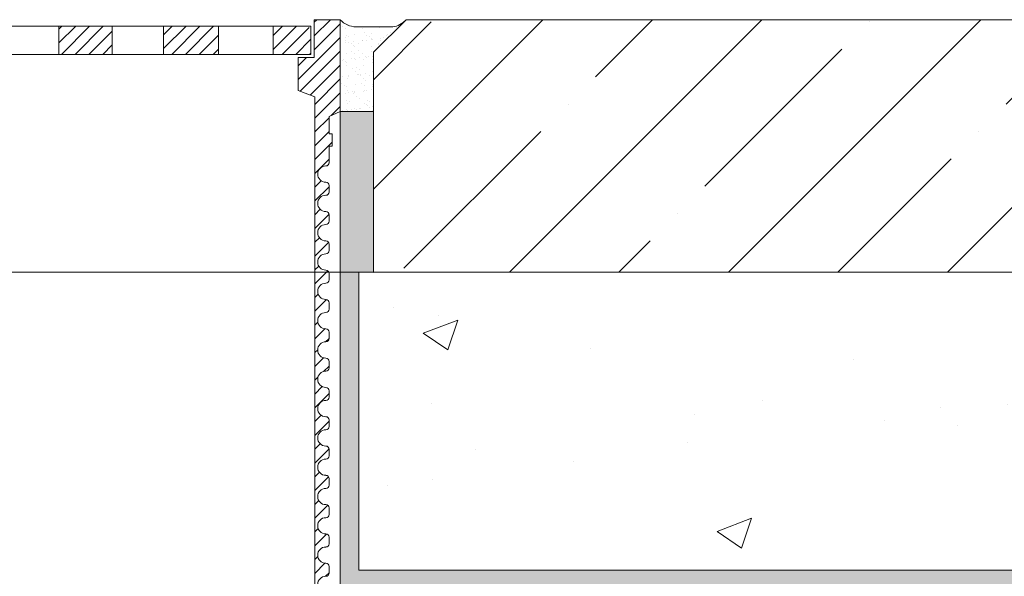
# Model space of a CAD drawing. Units: millimetres. Extents: x 59745 to 1392604, y -290469 to -210958.
# Drawn here: x 1125513 to 1128239, y -274843 to -273302 of the extents above; entities that cross this region are included whole.
import ezdxf

# ---------------------------------------------------------------- set-up
doc = ezdxf.new("R2010")
doc.units = ezdxf.units.MM
doc.header["$LTSCALE"] = 90
doc.layers.add('конструкции', color=7, linetype='Continuous', lineweight=20)
doc.layers.add('ШТРИХОВКА', color=8, linetype='Continuous', lineweight=9)
doc.layers.add('Основной', color=7, linetype='Continuous', lineweight=30, true_color=0x990000)
doc.layers.add('ТОНКОЕ', color=7, linetype='Continuous', lineweight=13, true_color=0x000000)
pattern_1 = [(45, (965049.936, -369254.792), (-19.091883, 19.091883), [])]

msp = doc.modelspace()

# ---------------------------------------------------------------- hatches: boundary and pattern name
at = {"layer": 'конструкции', "ltscale": 0.1}
h = msp.add_hatch(dxfattribs=at)
h.set_pattern_fill('ANSI31', color=256, scale=216)
h.set_pattern_definition(pattern_1)
edge = h.paths.add_edge_path()
edge.add_line((1126330, -275004.9), (1126360.4, -275004.9))
edge.add_arc((1126360.4, -274995.9), 9.02, 270, 360)
edge.add_line((1126369.4, -274995.9), (1126369.4, -274977.9))
edge.add_arc((1126360.4, -274977.9), 9.02, 0, 90)
edge.add_arc((1126360.4, -274946.3), 22.5, 90, 270, ccw=False)
edge.add_arc((1126360.4, -274914.8), 9.02, 270, 360)
edge.add_line((1126369.4, -274914.8), (1126369.4, -274896.7))
edge.add_arc((1126360.4, -274896.7), 9.02, 0, 90)
edge.add_arc((1126360.4, -274865.2), 22.5, 90, 270, ccw=False)
edge.add_arc((1126360.4, -274833.6), 9.02, 270, 360)
edge.add_line((1126369.4, -274833.6), (1126369.4, -274815.6))
edge.add_arc((1126360.4, -274815.6), 9.02, 0, 90)
edge.add_arc((1126360.4, -274784.1), 22.5, 90, 270, ccw=False)
edge.add_arc((1126360.4, -274752.5), 9.02, 270, 360)
edge.add_line((1126369.4, -274752.5), (1126369.4, -274734.5))
edge.add_arc((1126360.4, -274734.5), 9.02, 0, 90)
edge.add_arc((1126360.4, -274702.9), 22.5, 90, 270, ccw=False)
edge.add_arc((1126360.4, -274671.4), 9.02, 270, 360)
edge.add_line((1126369.4, -274671.4), (1126369.4, -274653.3))
edge.add_arc((1126360.4, -274653.3), 9.02, 0, 90)
edge.add_arc((1126360.4, -274621.8), 22.5, 90, 270, ccw=False)
edge.add_arc((1126360.4, -274590.2), 9.02, 270, 360)
edge.add_line((1126369.4, -274590.2), (1126369.4, -274572.2))
edge.add_arc((1126360.4, -274572.2), 9.02, 0, 90)
edge.add_arc((1126360.4, -274540.6), 22.5, 90, 270, ccw=False)
edge.add_arc((1126360.4, -274509.1), 9.02, 270, 360)
edge.add_line((1126369.4, -274509.1), (1126369.4, -274491.1))
edge.add_arc((1126360.4, -274491.1), 9.02, 0, 90)
edge.add_arc((1126360.4, -274459.5), 22.5, 90, 270, ccw=False)
edge.add_arc((1126360.4, -274428), 9.02, 270, 360)
edge.add_line((1126369.4, -274428), (1126369.4, -274409.9))
edge.add_arc((1126360.4, -274409.9), 9.02, 0, 90)
edge.add_arc((1126360.4, -274378.4), 22.5, 90, 270, ccw=False)
edge.add_arc((1126360.4, -274346.8), 9.02, 270, 360)
edge.add_line((1126369.4, -274346.8), (1126369.4, -274328.8))
edge.add_arc((1126360.4, -274328.8), 9.02, 0, 90)
edge.add_arc((1126360.4, -274297.2), 22.5, 90, 270, ccw=False)
edge.add_arc((1126360.4, -274265.7), 9.02, 270, 360)
edge.add_line((1126369.4, -274265.7), (1126369.4, -274247.7))
edge.add_arc((1126360.4, -274247.7), 9.02, 0, 90)
edge.add_arc((1126360.4, -274216.1), 22.5, 90, 270, ccw=False)
edge.add_arc((1126360.4, -274184.5), 9.02, 270, 360)
edge.add_line((1126369.4, -274184.5), (1126369.4, -274166.5))
edge.add_arc((1126360.4, -274166.5), 9.02, 0, 90)
edge.add_arc((1126360.4, -274135), 22.5, 90, 270, ccw=False)
edge.add_arc((1126360.4, -274103.4), 9.02, 270, 360)
edge.add_line((1126369.4, -274103.4), (1126369.4, -274085.4))
edge.add_arc((1126360.4, -274085.4), 9.02, 0, 90)
edge.add_arc((1126360.4, -274053.8), 22.5, 90, 270, ccw=False)
edge.add_arc((1126360.4, -274022.3), 9.02, 270, 360)
edge.add_line((1126369.4, -274022.3), (1126369.4, -274004.2))
edge.add_arc((1126360.4, -274004.2), 9.02, 0, 90)
edge.add_arc((1126360.4, -273972.7), 22.5, 90, 270, ccw=False)
edge.add_arc((1126360.4, -273941.1), 9.02, 270, 360)
edge.add_line((1126369.4, -273941.1), (1126369.4, -273923.1))
edge.add_arc((1126360.4, -273923.1), 9.02, 0, 90)
edge.add_arc((1126360.4, -273891.6), 22.5, 90, 270, ccw=False)
edge.add_arc((1126360.4, -273860), 9.02, 270, 360)
edge.add_line((1126369.4, -273860), (1126369.4, -273842))
edge.add_arc((1126360.4, -273842), 9.02, 0, 90)
edge.add_arc((1126360.4, -273810.4), 22.5, 90, 270, ccw=False)
edge.add_arc((1126360.4, -273778.9), 9.02, 270, 360)
edge.add_line((1126369.4, -273778.9), (1126369.4, -273760.8))
edge.add_arc((1126360.4, -273760.8), 9.02, 0, 90)
edge.add_arc((1126360.4, -273729.3), 22.5, 90, 270, ccw=False)
edge.add_arc((1126360.4, -273697.7), 9.02, 270, 360)
edge.add_line((1126369.4, -273697.7), (1126369.4, -273651.6))
edge.add_line((1126369.4, -273651.6), (1126378.4, -273651.6))
edge.add_line((1126378.4, -273651.6), (1126378.4, -273617.7))
edge.add_line((1126378.4, -273617.7), (1126369.3, -273617.7))
edge.add_line((1126369.3, -273617.7), (1126369.3, -273569.9))
edge.add_line((1126369.3, -273569.9), (1126400.5, -273556))
edge.add_line((1126400.5, -273556), (1126400.5, -273302))
edge.add_line((1126400.5, -273302), (1126328.4, -273302))
edge.add_line((1126328.4, -273302), (1126328.4, -273406.8))
edge.add_line((1126328.4, -273406.8), (1126284.2, -273406.8))
edge.add_line((1126284.2, -273406.8), (1126284.2, -273498.1))
edge.add_line((1126284.2, -273498.1), (1126330, -273515.3))
edge.add_line((1126330, -273515.3), (1126330, -275004.9))
h = msp.add_hatch(dxfattribs=at)
h.set_pattern_fill('ANSI35', color=256, scale=67.5, style=0)
h.set_pattern_definition([(45, (937830.8, -14475), (-303.08364, 303.08364), []), (45, (938133.9, -14475), (-303.08364, 303.08364), [535.78125, -107.15625, 0, -107.15625])])
h.paths.add_polyline_path([(1129287, -273302), (1129377.2, -273392.2), (1129377.2, -274001), (1126492.3, -274001.1), (1126492.3, -273392.2), (1126582.5, -273302)])
h.paths.add_polyline_path([(1130830.9, -273301.9), (1130830.9, -274001.2), (1129449.3, -274001.3), (1129449.3, -273392.2), (1129539.5, -273302)])
h = msp.add_hatch(dxfattribs=at)
h.set_pattern_fill('ANSI31', color=256, scale=216)
h.set_pattern_definition(pattern_1)
h.paths.add_polyline_path([(1126214.7, -273320), (1126311.1, -273320), (1126319.3, -273328.3), (1126319.3, -273397.8), (1126214.7, -273397.8)])
h.paths.add_polyline_path([(1125911.5, -273320), (1126063.1, -273320), (1126063.1, -273397.8), (1125916.6, -273397.8), (1125911.5, -273392.7)])
h.paths.add_polyline_path([(1125768.9, -273320), (1125768.9, -273397.8), (1125621.8, -273397.8), (1125621.8, -273320)])
h.paths.add_polyline_path([(1125183.4, -273320), (1125448.8, -273320), (1125448.8, -273397.8), (1125183.4, -273397.8)])
at = {"layer": 'Основной', "ltscale": 0.1}
h = msp.add_hatch(color=2, dxfattribs=at)
h.dxf.hatch_style = 1
h.paths.add_polyline_path([(1130830.2, -274825.4), (1126451.6, -274825.4), (1126451.4, -274001.4), (1126492.3, -274001.1), (1126492.3, -273556), (1126400.5, -273556), (1126400, -274877.1), (1130830.2, -274876.5)])
at = {"layer": 'ШТРИХОВКА'}
h = msp.add_hatch(dxfattribs=at)
h.set_pattern_fill('AR-CONC', scale=5.364818, style=0)
h.set_pattern_definition([(50, (717549.4, -152434.25), (977.3876, -85.5103), [102.1998, -1124.1976]), (355, (717549.4, -152434.3), (-189.0745, 1024.9852), [81.7598, -899.3612]), (100.45144, (717630.9, -152441.4), (788.313, 939.4749), [86.8564, -955.4217]), (46.1842, (717549.4, -152161.7), (1454.2897, -225.5494), [153.2997, -1686.2964]), (96.63556, (717670.6, -152180.5), (1273.63, 1327.396), [130.2847, -1433.134]), (351.18415, (717549.4, -152161.7), (1273.63, 1327.396), [122.6396, -1349.0357]), (21, (717685.7, -152229.85), (813.3836, -548.6342), [102.1998, -1124.1976]), (326, (717685.7, -152229.9), (331.5566, 988.135), [81.7598, -899.358]), (71.45144, (717753.5, -152275.6), (1144.9402, 439.5007), [86.8564, -955.42]), (37.5, (717549.4, -152434.25), (16.5698, 453.6224), [0, -888.4568, 0, -912.9847, 0, -902.7647]), (7.5, (717549.4, -152434.25), (358.4753, 537.45054), [0, -520.53755, 0, -868.0168, 0, -344.0726]), (327.5, (717245.53, -152434.25), (727.41885, -30.73367), [0, -340.6659, 0, -1062.8777, 0, -1410.357]), (317.5, (717109.27, -152434.25), (794.6861, 136.4085), [0, -442.8657, 0, -705.8598, 0, -1001.5579])])
h.paths.add_polyline_path([(1130799, -274063.1), (1126451.6, -274063.1), (1126451.6, -274362.8), (1126454.8, -274366), (1126454.8, -274398.6), (1126453.9, -274825.4), (1130806.2, -274825.4)])

# ---------------------------------------------------------------- linework, layer by layer
at = {"layer": 'конструкции', "ltscale": 0.1}
for p, q in [((1126400.5, -273302), (1126328.4, -273302)), ((1126328.4, -273302), (1126328.4, -273406.8)), ((1126400.5, -273556), (1126400.5, -273302)), ((1126400.5, -273302), (1126400.5, -273482.3)), ((1126214.7, -273320), (1125048.2, -273320)), ((1126406.6, -273320.4), (1126406.6, -273320.4)), ((1126406.6, -273320.4), (1126406.6, -273320.4)), ((1126414.7, -273325.1), (1126414.7, -273325.1)), ((1126414.7, -273325.1), (1126414.7, -273325.1)), ((1126421.3, -273318.4), (1126421.3, -273318.4)), ((1126421.3, -273318.4), (1126421.3, -273318.4)), ((1126436.8, -273321.6), (1126436.8, -273321.6)), ((1126436.8, -273321.6), (1126436.8, -273321.6)), ((1126540.3, -273321.7), (1126444.3, -273321.7)), ((1126540.3, -273321.7), (1126444.3, -273321.7)), ((1126453, -273322.4), (1126453, -273322.4)), ((1126453, -273322.4), (1126453, -273322.4)), ((1126460.8, -273325.3), (1126460.8, -273325.3)), ((1126460.8, -273325.3), (1126460.8, -273325.3)), ((1126509.4, -273323.6), (1126509.4, -273323.6)), ((1126509.4, -273323.6), (1126509.4, -273323.6)), ((1126548.9, -273321.4), (1126548.9, -273321.4)), ((1126548.9, -273321.4), (1126548.9, -273321.4)), ((1126556.5, -273323), (1126556.5, -273323)), ((1126556.5, -273323), (1126556.5, -273323)), ((1126414.5, -273352.5), (1126414.5, -273352.5)), ((1126414.5, -273352.5), (1126414.5, -273352.5)), ((1126415.8, -273359.8), (1126415.8, -273359.8)), ((1126415.8, -273359.8), (1126415.8, -273359.8)), ((1126416.4, -273344.5), (1126416.4, -273344.5)), ((1126416.4, -273344.5), (1126416.4, -273344.5)), ((1126424, -273349.3), (1126424, -273349.3)), ((1126424, -273349.3), (1126424, -273349.3)), ((1126439, -273342), (1126439, -273342)), ((1126439, -273342), (1126439, -273342)), ((1126461.9, -273360), (1126461.9, -273360)), ((1126461.9, -273360), (1126461.9, -273360)), ((1126462.3, -273359.6), (1126462.3, -273359.6)), ((1126462.3, -273359.6), (1126462.3, -273359.6)), ((1126468.6, -273336.7), (1126468.6, -273336.7)), ((1126468.6, -273336.7), (1126468.6, -273336.7)), ((1126471.7, -273358.4), (1126471.7, -273358.4)), ((1126471.7, -273358.4), (1126471.7, -273358.4)), ((1126472.5, -273344.4), (1126472.5, -273344.4)), ((1126472.5, -273344.4), (1126472.5, -273344.4)), ((1126480.1, -273349.2), (1126480.1, -273349.2)), ((1126480.1, -273349.2), (1126480.1, -273349.2)), ((1126486.2, -273341.4), (1126486.2, -273341.4)), ((1126486.2, -273341.4), (1126486.2, -273341.4)), ((1126486.3, -273356.5), (1126486.3, -273356.5)), ((1126486.3, -273356.5), (1126486.3, -273356.5)), ((1126486.5, -273353.2), (1126486.5, -273353.2)), ((1126486.5, -273353.2), (1126486.5, -273353.2)), ((1126489.9, -273356.2), (1126489.9, -273356.2)), ((1126489.9, -273356.2), (1126489.9, -273356.2)), ((1126510.5, -273358.3), (1126510.5, -273358.3)), ((1126510.5, -273358.3), (1126510.5, -273358.3)), ((1126510.8, -273353.3), (1126510.8, -273353.3)), ((1126510.8, -273353.3), (1126510.8, -273353.3)), ((1126520.1, -273352), (1126520.1, -273352)), ((1126520.1, -273352), (1126520.1, -273352)), ((1126528.5, -273344.3), (1126528.5, -273344.3)), ((1126528.5, -273344.3), (1126528.5, -273344.3)), ((1126532.2, -273341.6), (1126532.2, -273341.6)), ((1126532.2, -273341.6), (1126532.2, -273341.6)), ((1126540.7, -273337.4), (1126540.7, -273337.4)), ((1126540.7, -273337.4), (1126540.7, -273337.4)), ((1126544, -273340.4), (1126544, -273340.4)), ((1126544, -273340.4), (1126544, -273340.4)), ((1126413.9, -273366), (1126413.9, -273366)), ((1126413.9, -273366), (1126413.9, -273366)), ((1126423.2, -273364.8), (1126423.2, -273364.8)), ((1126423.2, -273364.8), (1126423.2, -273364.8)), ((1126432.4, -273369), (1126432.4, -273369)), ((1126432.4, -273369), (1126432.4, -273369)), ((1126435.7, -273372), (1126435.7, -273372)), ((1126435.7, -273372), (1126435.7, -273372)), ((1126437.9, -273362.9), (1126437.9, -273362.9)), ((1126437.9, -273362.9), (1126437.9, -273362.9)), ((1126440.2, -273376.7), (1126440.2, -273376.7)), ((1126440.2, -273376.7), (1126440.2, -273376.7)), ((1126451.3, -273366.7), (1126451.3, -273366.7)), ((1126451.3, -273366.7), (1126451.3, -273366.7)), ((1126451.4, -273386.4), (1126451.4, -273386.4)), ((1126451.4, -273386.4), (1126451.4, -273386.4)), ((1126487.3, -273376.1), (1126487.3, -273376.1)), ((1126487.3, -273376.1), (1126487.3, -273376.1)), ((1126505.5, -273370.6), (1126505.5, -273370.6)), ((1126505.5, -273370.6), (1126505.5, -273370.6)), ((1126507.4, -273366.6), (1126507.4, -273366.6)), ((1126507.4, -273366.6), (1126507.4, -273366.6)), ((1126214.7, -273397.8), (1125048.2, -273397.8)), ((1126328.4, -273406.8), (1126284.2, -273406.8)), ((1126284.2, -273406.8), (1126284.2, -273498.1)), ((1126406, -273413.7), (1126406, -273413.7)), ((1126406, -273413.7), (1126406, -273413.7)), ((1126409.8, -273411.9), (1126409.8, -273411.9)), ((1126409.8, -273411.9), (1126409.8, -273411.9)), ((1126417, -273394.5), (1126417, -273394.5)), ((1126417, -273394.5), (1126417, -273394.5)), ((1126430.5, -273410.4), (1126430.5, -273410.4)), ((1126430.5, -273410.4), (1126430.5, -273410.4)), ((1126431, -273389.5), (1126431, -273389.5)), ((1126431, -273389.5), (1126431, -273389.5)), ((1126438.5, -273394.4), (1126438.5, -273394.4)), ((1126438.5, -273394.4), (1126438.5, -273394.4)), ((1126439.8, -273409.2), (1126439.8, -273409.2)), ((1126439.8, -273409.2), (1126439.8, -273409.2)), ((1126441.3, -273411.4), (1126441.3, -273411.4)), ((1126441.3, -273411.4), (1126441.3, -273411.4)), ((1126454.5, -273407.3), (1126454.5, -273407.3)), ((1126454.5, -273407.3), (1126454.5, -273407.3)), ((1126463, -273394.7), (1126463, -273394.7)), ((1126463, -273394.7), (1126463, -273394.7)), ((1126465.9, -273411.8), (1126465.9, -273411.8)), ((1126465.9, -273411.8), (1126465.9, -273411.8)), ((1126469.3, -273402.8), (1126469.3, -273402.8)), ((1126469.3, -273402.8), (1126469.3, -273402.8)), ((1126472.6, -273405.8), (1126472.6, -273405.8)), ((1126472.6, -273405.8), (1126472.6, -273405.8)), ((1126478.9, -273404.1), (1126478.9, -273404.1)), ((1126478.9, -273404.1), (1126478.9, -273404.1)), ((1126487, -273389.4), (1126487, -273389.4)), ((1126487, -273389.4), (1126487, -273389.4)), ((1126488.3, -273402.8), (1126488.3, -273402.8)), ((1126488.3, -273402.8), (1126488.3, -273402.8)), ((1126488.4, -273410.7), (1126488.4, -273410.7)), ((1126488.4, -273410.7), (1126488.4, -273410.7)), ((1126415.2, -273418.6), (1126415.2, -273418.6)), ((1126415.2, -273418.6), (1126415.2, -273418.6)), ((1126418.1, -273429.2), (1126418.1, -273429.2)), ((1126418.1, -273429.2), (1126418.1, -273429.2)), ((1126418.5, -273421.6), (1126418.5, -273421.6)), ((1126418.5, -273421.6), (1126418.5, -273421.6)), ((1126434.2, -273436), (1126434.2, -273436)), ((1126434.2, -273436), (1126434.2, -273436)), ((1126445.5, -273434.6), (1126445.5, -273434.6)), ((1126445.5, -273434.6), (1126445.5, -273434.6)), ((1126453.1, -273439.5), (1126453.1, -273439.5)), ((1126453.1, -273439.5), (1126453.1, -273439.5)), ((1126464.2, -273429.4), (1126464.2, -273429.4)), ((1126464.2, -273429.4), (1126464.2, -273429.4)), ((1126488.3, -273420.2), (1126488.3, -273420.2)), ((1126488.3, -273420.2), (1126488.3, -273420.2)), ((1126408, -273460), (1126408, -273460)), ((1126408, -273460), (1126408, -273460)), ((1126419.2, -273463.8), (1126419.2, -273463.8)), ((1126419.2, -273463.8), (1126419.2, -273463.8)), ((1126422.6, -273458.1), (1126422.6, -273458.1)), ((1126422.6, -273458.1), (1126422.6, -273458.1)), ((1126424.4, -273457), (1126424.4, -273457)), ((1126424.4, -273457), (1126424.4, -273457)), ((1126442.4, -273446), (1126442.4, -273446)), ((1126442.4, -273446), (1126442.4, -273446)), ((1126447.1, -273454.9), (1126447.1, -273454.9)), ((1126447.1, -273454.9), (1126447.1, -273454.9)), ((1126452.1, -273452.4), (1126452.1, -273452.4)), ((1126452.1, -273452.4), (1126452.1, -273452.4)), ((1126455.4, -273455.4), (1126455.4, -273455.4)), ((1126455.4, -273455.4), (1126455.4, -273455.4)), ((1126456.4, -273453.6), (1126456.4, -273453.6)), ((1126456.4, -273453.6), (1126456.4, -273453.6)), ((1126465.3, -273464.1), (1126465.3, -273464.1)), ((1126465.3, -273464.1), (1126465.3, -273464.1)), ((1126471.1, -273451.7), (1126471.1, -273451.7)), ((1126471.1, -273451.7), (1126471.1, -273451.7)), ((1126471.1, -273469.8), (1126471.1, -273469.8)), ((1126471.1, -273469.8), (1126471.1, -273469.8)), ((1126480.4, -273456.9), (1126480.4, -273456.9)), ((1126480.4, -273456.9), (1126480.4, -273456.9)), ((1126489.6, -273445.4), (1126489.6, -273445.4)), ((1126489.6, -273445.4), (1126489.6, -273445.4)), ((1126401.3, -273471.2), (1126401.3, -273471.2)), ((1126401.3, -273471.2), (1126401.3, -273471.2)), ((1126404, -273479.8), (1126404, -273479.8)), ((1126404, -273479.8), (1126404, -273479.8)), ((1126411.6, -273484.6), (1126411.6, -273484.6)), ((1126411.6, -273484.6), (1126411.6, -273484.6)), ((1126417, -273485.6), (1126417, -273485.6)), ((1126417, -273485.6), (1126417, -273485.6)), ((1126443.6, -273480.7), (1126443.6, -273480.7)), ((1126443.6, -273480.7), (1126443.6, -273480.7)), ((1126460, -273479.7), (1126460, -273479.7)), ((1126460, -273479.7), (1126460, -273479.7)), ((1126467.6, -273484.5), (1126467.6, -273484.5)), ((1126467.6, -273484.5), (1126467.6, -273484.5)), ((1126487.7, -273496.1), (1126487.7, -273496.1)), ((1126487.7, -273496.1), (1126487.7, -273496.1)), ((1126489, -273486.2), (1126489, -273486.2)), ((1126489, -273486.2), (1126489, -273486.2)), ((1126490.7, -273480.1), (1126490.7, -273480.1)), ((1126490.7, -273480.1), (1126490.7, -273480.1)), ((1126492.3, -273489.2), (1126492.3, -273489.2)), ((1126492.3, -273489.2), (1126492.3, -273489.2)), ((1126284.2, -273498.1), (1126330, -273515.3)), ((1126330, -273515.3), (1126330, -275004.9)), ((1126415.2, -273505.7), (1126415.2, -273505.7)), ((1126415.2, -273505.7), (1126415.2, -273505.7)), ((1126420.4, -273498.5), (1126420.4, -273498.5)), ((1126420.4, -273498.5), (1126420.4, -273498.5)), ((1126424.6, -273504.4), (1126424.6, -273504.4)), ((1126424.6, -273504.4), (1126424.6, -273504.4)), ((1126434.9, -273502), (1126434.9, -273502)), ((1126434.9, -273502), (1126434.9, -273502)), ((1126438.2, -273505), (1126438.2, -273505)), ((1126438.2, -273505), (1126438.2, -273505)), ((1126438.9, -273502), (1126438.9, -273502)), ((1126438.9, -273502), (1126438.9, -273502)), ((1126439.2, -273502.5), (1126439.2, -273502.5)), ((1126439.2, -273502.5), (1126439.2, -273502.5)), ((1126444.7, -273515.4), (1126444.7, -273515.4)), ((1126444.7, -273515.4), (1126444.7, -273515.4)), ((1126453.9, -273519.4), (1126453.9, -273519.4)), ((1126453.9, -273519.4), (1126453.9, -273519.4)), ((1126463.7, -273499.3), (1126463.7, -273499.3)), ((1126463.7, -273499.3), (1126463.7, -273499.3)), ((1126466.4, -273498.7), (1126466.4, -273498.7)), ((1126466.4, -273498.7), (1126466.4, -273498.7)), ((1126473, -273498), (1126473, -273498)), ((1126473, -273498), (1126473, -273498)), ((1126474.6, -273524.8), (1126474.6, -273524.8)), ((1126474.6, -273524.8), (1126474.6, -273524.8)), ((1126491.8, -273514.8), (1126491.8, -273514.8)), ((1126491.8, -273514.8), (1126491.8, -273514.8)), ((1126417.7, -273551.6), (1126417.7, -273551.6)), ((1126417.7, -273551.6), (1126417.7, -273551.6)), ((1126418.5, -273524.9), (1126418.5, -273524.9)), ((1126418.5, -273524.9), (1126418.5, -273524.9)), ((1126421.5, -273533.2), (1126421.5, -273533.2)), ((1126421.5, -273533.2), (1126421.5, -273533.2)), ((1126426.1, -273529.7), (1126426.1, -273529.7)), ((1126426.1, -273529.7), (1126426.1, -273529.7)), ((1126431.8, -273550.1), (1126431.8, -273550.1)), ((1126431.8, -273550.1), (1126431.8, -273550.1)), ((1126441.2, -273548.8), (1126441.2, -273548.8)), ((1126441.2, -273548.8), (1126441.2, -273548.8)), ((1126445.8, -273550.1), (1126445.8, -273550.1)), ((1126445.8, -273550.1), (1126445.8, -273550.1)), ((1126453.4, -273547.1), (1126453.4, -273547.1)), ((1126453.4, -273547.1), (1126453.4, -273547.1)), ((1126455.8, -273546.9), (1126455.8, -273546.9)), ((1126455.8, -273546.9), (1126455.8, -273546.9)), ((1126467.6, -273533.4), (1126467.6, -273533.4)), ((1126467.6, -273533.4), (1126467.6, -273533.4)), ((1126471.8, -273535.8), (1126471.8, -273535.8)), ((1126471.8, -273535.8), (1126471.8, -273535.8)), ((1126475.1, -273538.8), (1126475.1, -273538.8)), ((1126475.1, -273538.8), (1126475.1, -273538.8)), ((1126480.3, -273543.7), (1126480.3, -273543.7)), ((1126480.3, -273543.7), (1126480.3, -273543.7)), ((1126482.2, -273529.6), (1126482.2, -273529.6)), ((1126482.2, -273529.6), (1126482.2, -273529.6)), ((1126489.6, -273542.5), (1126489.6, -273542.5)), ((1126489.6, -273542.5), (1126489.6, -273542.5)), ((1126369.3, -273569.9), (1126400.5, -273556)), ((1126369.3, -273617.7), (1126369.3, -273569.9)), ((1126407.4, -273553.3), (1126407.4, -273553.3)), ((1126407.4, -273553.3), (1126407.4, -273553.3)), ((1126421, -273554.6), (1126421, -273554.6)), ((1126421, -273554.6), (1126421, -273554.6)), ((1126490.8, -273553.2), (1126490.8, -273553.2)), ((1126490.8, -273553.2), (1126490.8, -273553.2)), ((1126378.4, -273617.7), (1126369.3, -273617.7)), ((1126378.4, -273651.6), (1126378.4, -273617.7)), ((1126369.4, -273697.7), (1126369.4, -273651.6)), ((1126369.4, -273651.6), (1126378.4, -273651.6)), ((1126369.4, -273778.9), (1126369.4, -273760.8)), ((1126369.4, -273860), (1126369.4, -273842)), ((1126369.4, -273941.1), (1126369.4, -273923.1)), ((1123604.1, -274001.1), (1131428.1, -274001.1)), ((1126369.4, -274022.3), (1126369.4, -274004.2)), ((1126369.4, -274103.4), (1126369.4, -274085.4)), ((1126369.4, -274184.5), (1126369.4, -274166.5)), ((1126369.4, -274265.7), (1126369.4, -274247.7)), ((1126369.4, -274346.8), (1126369.4, -274328.8)), ((1126369.4, -274428), (1126369.4, -274409.9)), ((1126369.4, -274509.1), (1126369.4, -274491.1)), ((1126369.4, -274590.2), (1126369.4, -274572.2)), ((1126369.4, -274671.4), (1126369.4, -274653.3)), ((1126369.4, -274752.5), (1126369.4, -274734.5)), ((1126369.4, -274833.6), (1126369.4, -274815.6)), ((1130830.9, -274825.4), (1126451.6, -274825.4))]:
    msp.add_line(p, q, dxfattribs=at)
at = {"layer": 'конструкции', "color": 7, "ltscale": 0.1}
msp.add_line((1126451.6, -274825.4), (1126451.4, -274001.4), dxfattribs=at)
at = {"layer": 'конструкции', "ltscale": 0.1}
msp.add_lwpolyline([(1129287, -273302), (1129377.2, -273392.2), (1129377.2, -274000.8), (1126492.3, -274001.4), (1126492.3, -273392.2), (1126582.5, -273302), (1129287, -273302)], dxfattribs=at)
for points in [[(1125768.9, -273320), (1125621.8, -273320), (1125621.8, -273397.8), (1125768.9, -273397.8)], [(1126063.1, -273320), (1125911.5, -273320), (1125911.5, -273397.8), (1126063.1, -273397.8)], [(1126319.3, -273320), (1126214.7, -273320), (1126214.7, -273397.8), (1126319.3, -273397.8)]]:
    msp.add_lwpolyline(points, close=True, dxfattribs=at)
for centre, radius, start, end in [((1126446.1, -273259.1), 62.7, 223.2318, 268.3064), ((1126540.3, -273267.6), 54.1, 270, 315), ((1126540.3, -273267.6), 54.1, 270, 315), ((1126360.4, -273729.3), 22.5, 90, 270), ((1126360.4, -273697.7), 9.02, 270, 0), ((1126360.4, -273760.8), 9.02, 0, 90), ((1126360.4, -273810.4), 22.5, 90, 270), ((1126360.4, -273778.9), 9.02, 270, 0), ((1126360.4, -273842), 9.02, 0, 90), ((1126360.4, -273891.6), 22.5, 90, 270), ((1126360.4, -273860), 9.02, 270, 0), ((1126360.4, -273923.1), 9.02, 0, 90), ((1126360.4, -273972.7), 22.5, 90, 270), ((1126360.4, -273941.1), 9.02, 270, 0), ((1126360.4, -274004.2), 9.02, 0, 90), ((1126360.4, -274053.8), 22.5, 90, 270), ((1126360.4, -274022.3), 9.02, 270, 0), ((1126360.4, -274085.4), 9.02, 0, 90), ((1126360.4, -274135), 22.5, 90, 270), ((1126360.4, -274103.4), 9.02, 270, 0), ((1126360.4, -274166.5), 9.02, 0, 90), ((1126360.4, -274216.1), 22.5, 90, 270), ((1126360.4, -274184.5), 9.02, 270, 0), ((1126360.4, -274247.7), 9.02, 0, 90), ((1126360.4, -274297.2), 22.5, 90, 270), ((1126360.4, -274265.7), 9.02, 270, 0), ((1126360.4, -274328.8), 9.02, 0, 90), ((1126360.4, -274378.4), 22.5, 90, 270), ((1126360.4, -274346.8), 9.02, 270, 0), ((1126360.4, -274409.9), 9.02, 0, 90), ((1126360.4, -274459.5), 22.5, 90, 270), ((1126360.4, -274428), 9.02, 270, 0), ((1126360.4, -274491.1), 9.02, 0, 90), ((1126360.4, -274540.6), 22.5, 90, 270), ((1126360.4, -274509.1), 9.02, 270, 0), ((1126360.4, -274572.2), 9.02, 0, 90), ((1126360.4, -274621.8), 22.5, 90, 270), ((1126360.4, -274590.2), 9.02, 270, 0), ((1126360.4, -274653.3), 9.02, 0, 90), ((1126360.4, -274702.9), 22.5, 90, 270), ((1126360.4, -274671.4), 9.02, 270, 0), ((1126360.4, -274734.5), 9.02, 0, 90), ((1126360.4, -274784.1), 22.5, 90, 270), ((1126360.4, -274752.5), 9.02, 270, 0), ((1126360.4, -274815.6), 9.02, 0, 90), ((1126360.4, -274865.2), 22.5, 90, 270), ((1126360.4, -274833.6), 9.02, 270, 0)]:
    msp.add_arc(centre, radius, start, end, dxfattribs=at)
at = {"layer": 'ТОНКОЕ', "color": 7, "ltscale": 0.1}
for p, q in [((1126400, -274877.1), (1126400.5, -273556)), ((1126400.5, -273556), (1126490.8, -273556)), ((1126490.8, -273556), (1126492.3, -273556))]:
    msp.add_line(p, q, dxfattribs=at)
msp.add_lwpolyline([(1130830.2, -274876.5), (1130830.2, -274825.4), (1126451.6, -274825.4), (1126451.4, -274001.4), (1126492.3, -274001.1), (1126492.3, -273556), (1126400.5, -273556), (1126400, -274877.1), (1130830.2, -274876.5)], dxfattribs=at)

doc.saveas('drawing.dxf')
